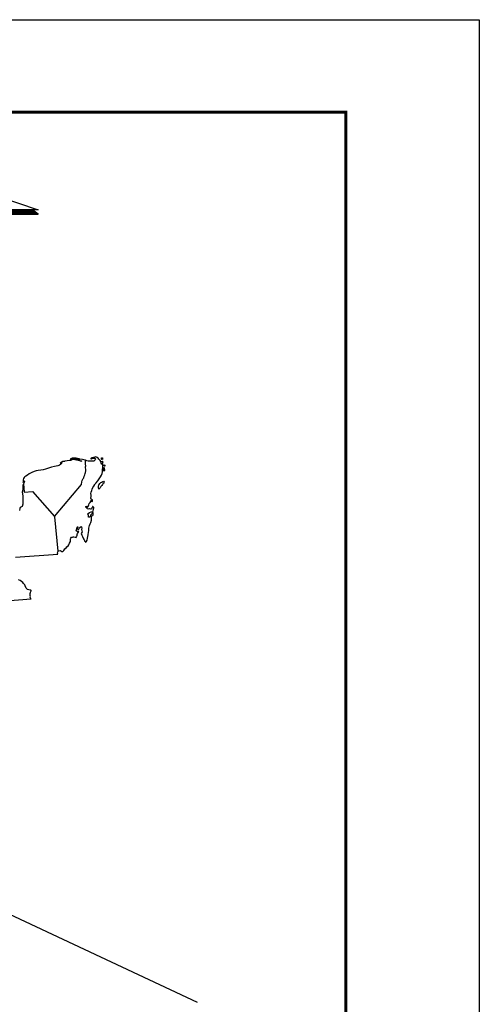
# Model space of a CAD drawing. Extents: x 351545 to 352683, y 2570254 to 2570945.
# Drawn here: x 352623 to 352683, y 2570816 to 2570945 of the extents above; entities that cross this region are included whole.
import ezdxf

# ---------------------------------------------------------------- set-up
doc = ezdxf.new("R2010")
doc.units = 0
doc.header["$LTSCALE"] = 10
doc.header["$MEASUREMENT"] = 0
doc.layers.get('0').update_dxf_attribs({"linetype": 'CONTINUOUS'})
for name, color, linetype in [('1', 1, 'CONTINUOUS'), ('CUADRICULA', 211, 'CONTINUOUS'), ('LIMITES', 6, 'CONTINUOUS'), ('LITORA', 5, 'CONTINUOUS')]:
    doc.layers.add(name, color=color, linetype=linetype)

# ---------------------------------------------------------------- blocks, each defined once
blk = doc.blocks.new('*X3')
at = {"color": 0}
for p, q in [((9.752, 4.979), (9.927, 5.154)), ((9.752, 5.006), (9.9, 5.154)), ((9.752, 5.032), (9.874, 5.154)), ((9.752, 5.059), (9.847, 5.154)), ((9.752, 5.086), (9.821, 5.154)), ((9.752, 5.112), (9.794, 5.154)), ((9.752, 5.139), (9.768, 5.154)), ((9.753, 4.954), (9.953, 5.154)), ((9.78, 4.954), (9.98, 5.154)), ((9.806, 4.954), (10.006, 5.154)), ((9.833, 4.954), (10.033, 5.154)), ((9.859, 4.954), (10.059, 5.154)), ((9.886, 4.954), (10.086, 5.154)), ((9.912, 4.954), (10.112, 5.154)), ((9.939, 4.954), (10.139, 5.154)), ((9.965, 4.954), (10.165, 5.154)), ((9.992, 4.954), (10.192, 5.154)), ((10.018, 4.954), (10.218, 5.154)), ((10.045, 4.954), (10.245, 5.154)), ((10.071, 4.954), (10.271, 5.154)), ((10.098, 4.954), (10.298, 5.154)), ((10.124, 4.954), (10.324, 5.154)), ((10.151, 4.954), (10.351, 5.154)), ((10.178, 4.954), (10.378, 5.154)), ((10.204, 4.954), (10.404, 5.154)), ((10.231, 4.954), (10.431, 5.154)), ((10.257, 4.954), (10.457, 5.154)), ((10.284, 4.954), (10.484, 5.154)), ((10.31, 4.954), (10.51, 5.154)), ((10.337, 4.954), (10.537, 5.154)), ((10.363, 4.954), (10.563, 5.154)), ((10.39, 4.954), (10.59, 5.154)), ((10.416, 4.954), (10.616, 5.154)), ((10.443, 4.954), (10.643, 5.154)), ((10.469, 4.954), (10.669, 5.154)), ((10.496, 4.954), (10.696, 5.154)), ((10.522, 4.954), (10.722, 5.154)), ((10.549, 4.954), (10.749, 5.154)), ((10.575, 4.954), (10.775, 5.154)), ((10.602, 4.954), (10.802, 5.154)), ((10.628, 4.954), (10.828, 5.154)), ((10.655, 4.954), (10.855, 5.154)), ((10.681, 4.954), (10.881, 5.154)), ((10.708, 4.954), (10.908, 5.154)), ((10.734, 4.954), (10.934, 5.154)), ((10.761, 4.954), (10.961, 5.154)), ((10.787, 4.954), (10.987, 5.154)), ((10.814, 4.954), (11.014, 5.154)), ((10.84, 4.954), (11.04, 5.154)), ((10.867, 4.954), (11.067, 5.154)), ((10.893, 4.954), (11.093, 5.154)), ((10.92, 4.954), (11.12, 5.154)), ((10.946, 4.954), (11.146, 5.154)), ((10.973, 4.954), (11.173, 5.154)), ((11, 4.954), (11.2, 5.154)), ((11.026, 4.954), (11.226, 5.154)), ((11.053, 4.954), (11.253, 5.154)), ((11.079, 4.954), (11.279, 5.154)), ((11.106, 4.954), (11.306, 5.154)), ((11.132, 4.954), (11.332, 5.154)), ((11.159, 4.954), (11.359, 5.154)), ((11.185, 4.954), (11.385, 5.154)), ((11.212, 4.954), (11.412, 5.154)), ((11.238, 4.954), (11.438, 5.154)), ((11.265, 4.954), (11.46, 5.149)), ((11.291, 4.954), (11.476, 5.138)), ((11.318, 4.954), (11.492, 5.128)), ((11.344, 4.954), (11.508, 5.117)), ((11.371, 4.954), (11.523, 5.106)), ((11.397, 4.954), (11.539, 5.096)), ((11.424, 4.954), (11.555, 5.085)), ((11.45, 4.954), (11.571, 5.075)), ((11.477, 4.954), (11.587, 5.064)), ((11.503, 4.954), (11.603, 5.053)), ((11.53, 4.954), (11.619, 5.043)), ((11.556, 4.954), (11.635, 5.032)), ((11.583, 4.954), (11.651, 5.022)), ((11.609, 4.954), (11.667, 5.011)), ((11.636, 4.954), (11.683, 5)), ((11.662, 4.954), (11.698, 4.99)), ((11.689, 4.954), (11.714, 4.979)), ((11.715, 4.954), (11.73, 4.969)), ((11.742, 4.954), (11.746, 4.958))]:
    blk.add_line(p, q, dxfattribs=at)
blk = doc.blocks.new('*X2')
at = {"color": 0}
for p, q in [((8.452, 4.979), (8.627, 5.154)), ((8.452, 5.005), (8.601, 5.154)), ((8.452, 5.032), (8.574, 5.154)), ((8.452, 5.058), (8.548, 5.154)), ((8.452, 5.085), (8.521, 5.154)), ((8.452, 5.111), (8.495, 5.154)), ((8.452, 5.138), (8.468, 5.154)), ((8.454, 4.954), (8.654, 5.154)), ((8.48, 4.954), (8.68, 5.154)), ((8.507, 4.954), (8.707, 5.154)), ((8.533, 4.954), (8.733, 5.154)), ((8.56, 4.954), (8.76, 5.154)), ((8.587, 4.954), (8.787, 5.154)), ((8.613, 4.954), (8.813, 5.154)), ((8.64, 4.954), (8.84, 5.154)), ((8.666, 4.954), (8.866, 5.154)), ((8.693, 4.954), (8.893, 5.154)), ((8.719, 4.954), (8.919, 5.154)), ((8.746, 4.954), (8.946, 5.154)), ((8.772, 4.954), (8.961, 5.143)), ((8.799, 4.954), (8.973, 5.128)), ((8.825, 4.954), (8.985, 5.113)), ((8.852, 4.954), (8.997, 5.099)), ((8.878, 4.954), (9.008, 5.084)), ((8.905, 4.954), (9.02, 5.069)), ((8.931, 4.954), (9.032, 5.054)), ((8.952, 4.948), (9.044, 5.04)), ((8.952, 4.922), (9.055, 5.025)), ((8.952, 4.895), (9.067, 5.01)), ((8.952, 4.869), (9.079, 4.995)), ((8.957, 4.847), (9.091, 4.981)), ((8.968, 4.831), (9.103, 4.966)), ((8.978, 4.815), (9.114, 4.951)), ((8.989, 4.799), (9.126, 4.937)), ((8.999, 4.783), (9.138, 4.922)), ((9.01, 4.767), (9.15, 4.907)), ((9.021, 4.751), (9.162, 4.892)), ((9.031, 4.736), (9.173, 4.878)), ((9.042, 4.72), (9.185, 4.863)), ((9.052, 4.704), (9.197, 4.848)), ((9.063, 4.688), (9.209, 4.833)), ((9.074, 4.672), (9.22, 4.819)), ((9.084, 4.656), (9.232, 4.804)), ((9.095, 4.64), (9.244, 4.789)), ((9.105, 4.624), (9.256, 4.775)), ((9.116, 4.608), (9.268, 4.76)), ((9.127, 4.592), (9.279, 4.745)), ((9.137, 4.576), (9.291, 4.73)), ((9.148, 4.561), (9.303, 4.716)), ((9.168, 4.554), (9.315, 4.701)), ((9.194, 4.554), (9.327, 4.686)), ((9.221, 4.554), (9.338, 4.671)), ((9.247, 4.554), (9.35, 4.657)), ((9.274, 4.554), (9.374, 4.654)), ((9.3, 4.554), (9.4, 4.654)), ((9.327, 4.554), (9.427, 4.654)), ((9.353, 4.554), (9.453, 4.654)), ((9.38, 4.554), (9.48, 4.654)), ((9.406, 4.554), (9.506, 4.654)), ((9.433, 4.554), (9.533, 4.654)), ((9.459, 4.554), (9.559, 4.654)), ((9.486, 4.554), (9.586, 4.654)), ((9.512, 4.554), (9.612, 4.654)), ((9.539, 4.554), (9.639, 4.654)), ((9.565, 4.554), (9.665, 4.654)), ((9.592, 4.554), (9.692, 4.654)), ((9.618, 4.554), (9.718, 4.654)), ((9.645, 4.554), (9.745, 4.654)), ((9.671, 4.554), (9.752, 4.635)), ((9.698, 4.554), (9.752, 4.608)), ((9.724, 4.554), (9.752, 4.582)), ((9.751, 4.554), (9.752, 4.555))]:
    blk.add_line(p, q, dxfattribs=at)
blk = doc.blocks.new('*X1')
at = {"color": 0}
for p, q in [((5.829, 4.954), (5.982, 5.106)), ((5.855, 4.954), (6.055, 5.154)), ((5.882, 4.954), (6.082, 5.154)), ((5.908, 4.954), (6.108, 5.154)), ((5.935, 4.954), (6.135, 5.154)), ((5.961, 4.954), (6.161, 5.154)), ((5.988, 4.954), (6.188, 5.154)), ((6.014, 4.954), (6.214, 5.154)), ((6.041, 4.954), (6.241, 5.154)), ((6.067, 4.954), (6.267, 5.154)), ((6.094, 4.954), (6.294, 5.154)), ((6.12, 4.954), (6.32, 5.154)), ((6.147, 4.954), (6.347, 5.154)), ((6.174, 4.954), (6.374, 5.154)), ((6.2, 4.954), (6.4, 5.154)), ((6.227, 4.954), (6.427, 5.154)), ((6.253, 4.954), (6.453, 5.154)), ((6.28, 4.954), (6.48, 5.154)), ((6.306, 4.954), (6.506, 5.154)), ((6.333, 4.954), (6.533, 5.154)), ((6.359, 4.954), (6.559, 5.154)), ((6.386, 4.954), (6.586, 5.154)), ((6.412, 4.954), (6.612, 5.154)), ((6.439, 4.954), (6.639, 5.154)), ((6.465, 4.954), (6.665, 5.154)), ((6.492, 4.954), (6.692, 5.154)), ((6.518, 4.954), (6.718, 5.154)), ((6.545, 4.954), (6.745, 5.154)), ((6.571, 4.954), (6.771, 5.154)), ((6.598, 4.954), (6.798, 5.154)), ((6.624, 4.954), (6.824, 5.154)), ((6.651, 4.954), (6.851, 5.154)), ((6.677, 4.954), (6.877, 5.154)), ((6.704, 4.954), (6.904, 5.154)), ((6.73, 4.954), (6.93, 5.154)), ((6.757, 4.954), (6.957, 5.154)), ((6.783, 4.954), (6.983, 5.154)), ((6.81, 4.954), (7.01, 5.154)), ((6.836, 4.954), (7.036, 5.154)), ((6.863, 4.954), (7.063, 5.154)), ((6.889, 4.954), (7.089, 5.154)), ((6.916, 4.954), (7.116, 5.154)), ((6.942, 4.954), (7.142, 5.154)), ((6.969, 4.954), (7.169, 5.154)), ((6.996, 4.954), (7.196, 5.154)), ((7.022, 4.954), (7.222, 5.154)), ((7.049, 4.954), (7.249, 5.154)), ((7.075, 4.954), (7.275, 5.154)), ((7.102, 4.954), (7.302, 5.154)), ((7.128, 4.954), (7.328, 5.154)), ((7.155, 4.954), (7.355, 5.154)), ((7.181, 4.954), (7.381, 5.154)), ((7.208, 4.954), (7.408, 5.154)), ((7.234, 4.954), (7.434, 5.154)), ((7.261, 4.954), (7.461, 5.154)), ((7.287, 4.954), (7.487, 5.154)), ((7.314, 4.954), (7.514, 5.154)), ((7.34, 4.954), (7.54, 5.154)), ((7.367, 4.954), (7.567, 5.154)), ((7.393, 4.954), (7.593, 5.154)), ((7.42, 4.954), (7.62, 5.154)), ((7.446, 4.954), (7.646, 5.154)), ((7.473, 4.954), (7.673, 5.154)), ((7.499, 4.954), (7.699, 5.154)), ((7.526, 4.954), (7.726, 5.154)), ((7.552, 4.954), (7.752, 5.154)), ((7.552, 4.927), (7.752, 5.127)), ((7.552, 4.901), (7.752, 5.101)), ((7.552, 4.874), (7.752, 5.074)), ((5.776, 4.954), (5.822, 5)), ((5.802, 4.954), (5.902, 5.053)), ((7.555, 4.85), (7.752, 5.048)), ((7.565, 4.834), (7.752, 5.021)), ((7.576, 4.818), (7.752, 4.995)), ((7.587, 4.802), (7.752, 4.968)), ((7.597, 4.787), (7.752, 4.942)), ((7.608, 4.771), (7.752, 4.915)), ((7.618, 4.755), (7.752, 4.889)), ((7.629, 4.739), (7.752, 4.862)), ((7.64, 4.723), (7.752, 4.836)), ((7.65, 4.707), (7.752, 4.809)), ((7.661, 4.691), (7.752, 4.783)), ((7.672, 4.675), (7.752, 4.756)), ((7.682, 4.659), (7.777, 4.754)), ((7.693, 4.643), (7.803, 4.754)), ((7.703, 4.627), (7.83, 4.754)), ((7.714, 4.612), (7.856, 4.754)), ((7.725, 4.596), (7.883, 4.754)), ((7.735, 4.58), (7.909, 4.754)), ((7.746, 4.564), (7.936, 4.754)), ((7.762, 4.554), (7.962, 4.754)), ((7.789, 4.554), (7.989, 4.754)), ((7.815, 4.554), (8.015, 4.754)), ((7.842, 4.554), (8.042, 4.754)), ((7.868, 4.554), (8.068, 4.754)), ((7.895, 4.554), (8.095, 4.754)), ((7.921, 4.554), (8.121, 4.754)), ((7.948, 4.554), (8.148, 4.754)), ((7.974, 4.554), (8.174, 4.754)), ((8.001, 4.554), (8.201, 4.754)), ((8.027, 4.554), (8.227, 4.754)), ((8.054, 4.554), (8.254, 4.754)), ((8.08, 4.554), (8.28, 4.754)), ((8.107, 4.554), (8.307, 4.754)), ((8.133, 4.554), (8.333, 4.754)), ((8.16, 4.554), (8.36, 4.754)), ((8.187, 4.554), (8.387, 4.754)), ((8.213, 4.554), (8.413, 4.754)), ((8.24, 4.554), (8.44, 4.754)), ((8.266, 4.554), (8.452, 4.74)), ((8.293, 4.554), (8.452, 4.714)), ((8.319, 4.554), (8.452, 4.687)), ((8.346, 4.554), (8.452, 4.661)), ((8.372, 4.554), (8.452, 4.634)), ((8.399, 4.554), (8.452, 4.608)), ((8.425, 4.554), (8.452, 4.581)), ((8.452, 4.554), (8.452, 4.555))]:
    blk.add_line(p, q, dxfattribs=at)
blk = doc.blocks.new('NORTE1')
at = {"color": 1}
for p, q in [((0.002, 2), (0.002, 1)), ((0.002, 1), (-2.998, 0)), ((0.002, 1), (3.002, 0)), ((-2.998, 0), (-0.998, 0)), ((-0.998, 0), (-0.998, 0.326)), ((-0.514, 0.326), (-0.998, 0.326)), ((-0.297, 0), (-0.514, 0.326)), ((0.391, 0), (-0.297, 0)), ((0.97, 0.326), (0.391, 0.326)), ((0.391, 0.326), (0.391, 0)), ((0.97, 0), (0.97, 0.326)), ((3.002, 0), (0.97, 0)), ((-2.998, -0.3), (-2.698, -0.1)), ((-1.198, -0.3), (-2.998, -0.3)), ((-2.698, -0.1), (-0.998, -0.1)), ((-1.198, -0.4), (-1.198, -0.3)), ((-0.998, -0.7), (-1.198, -0.4)), ((-0.998, -0.1), (-0.998, -0.5)), ((-0.998, -0.5), (-0.298, -0.5)), ((-0.298, -0.7), (-0.998, -0.7)), ((-0.298, -0.3), (-0.298, -0.1)), ((-0.298, -0.1), (0.202, -0.1)), ((0.202, -0.3), (-0.298, -0.3)), ((-0.298, -0.5), (-0.298, -0.7)), ((0.202, -0.1), (0.602, -0.6)), ((0.202, -0.4), (0.202, -0.3)), ((0.402, -0.7), (0.202, -0.4)), ((1.002, -0.7), (0.402, -0.7)), ((0.602, -0.6), (1.002, -0.6)), ((2.702, -0.1), (1.002, -0.1)), ((1.002, -0.1), (1.002, -0.3)), ((1.002, -0.3), (3.002, -0.3)), ((1.002, -0.6), (1.002, -0.7)), ((3.002, -0.3), (2.702, -0.1)), ((0.002, -2), (0.002, -1))]:
    blk.add_line(p, q, dxfattribs=at)
for name in ['*X1', '*X2', '*X3']:
    blk.add_blockref(name, (-8.75, -5.254), dxfattribs=at)

msp = doc.modelspace()

# ---------------------------------------------------------------- linework, layer by layer
at = {"const_width": 0.4}
msp.add_lwpolyline([(352525.57, 2570267.18), (352665.57, 2570267.18), (352665.57, 2570932.71), (352525.57, 2570932.71)], dxfattribs=at)
at = {"layer": '1', "flags": 128}
msp.add_lwpolyline([(352646.07, 2570815.85), (352589.56, 2570842.31)], dxfattribs=at)
at = {"layer": 'CUADRICULA', "linetype": 'CONTINUOUS', "flags": 128}
msp.add_lwpolyline([(351545.39, 2570253.78), (351545.39, 2570944.84), (352683.11, 2570944.84), (352683.11, 2570253.78)], close=True, dxfattribs=at)
at = {"layer": 'LIMITES'}
for points in [[(352623.22, 2570883.93), (352623.34, 2570882.82), (352624.41, 2570882.9), (352627.3, 2570879.63), (352630.85, 2570883.85), (352630.87, 2570883.92), (352630.89, 2570884.08), (352630.91, 2570884.2), (352630.94, 2570884.35), (352631.09, 2570884.6), (352631.15, 2570884.69), (352631.22, 2570884.91), (352631.28, 2570885.12), (352631.32, 2570885.29), (352631.37, 2570885.39), (352631.42, 2570885.61), (352631.42, 2570885.78), (352631.38, 2570886.06), (352631.39, 2570886.16), (352631.41, 2570886.3), (352631.4, 2570886.52), (352631.39, 2570886.66), (352631.38, 2570886.75), (352631.37, 2570886.79), (352631.36, 2570886.85), (352631.34, 2570886.94)], [(352627.31, 2570879.6), (352627.73, 2570875.08)]]:
    msp.add_lwpolyline(points, dxfattribs=at)
for points in [[(352633.45, 2570887.15), (352633.46, 2570887.15), (352633.47, 2570887.21), (352633.47, 2570887.27), (352633.5, 2570887.32), (352633.54, 2570887.34), (352633.6, 2570887.34), (352633.61, 2570887.28), (352633.62, 2570887.22), (352633.61, 2570887.16), (352633.59, 2570887.12)], [(352633.64, 2570886.71), (352633.62, 2570886.75), (352633.58, 2570886.79), (352633.56, 2570886.88), (352633.58, 2570886.89), (352633.61, 2570886.9), (352633.63, 2570886.87), (352633.63, 2570886.84), (352633.66, 2570886.77)], [(352633.8, 2570885.57), (352633.78, 2570885.62), (352633.77, 2570885.72), (352633.74, 2570885.83), (352633.73, 2570885.92), (352633.75, 2570886), (352633.78, 2570886.07), (352633.8, 2570886.08), (352633.82, 2570886.04), (352633.84, 2570885.95), (352633.85, 2570885.87), (352633.86, 2570885.77), (352633.88, 2570885.7), (352633.87, 2570885.67), (352633.84, 2570885.65), (352633.82, 2570885.62)], [(352633.87, 2570886.26), (352633.85, 2570886.28), (352633.81, 2570886.36), (352633.83, 2570886.41), (352633.83, 2570886.41), (352633.9, 2570886.38), (352633.91, 2570886.35), (352633.93, 2570886.32), (352633.94, 2570886.28), (352633.94, 2570886.27), (352633.91, 2570886.25)], [(352633.15, 2570883.21), (352633.12, 2570883.28), (352633.1, 2570883.37), (352633.07, 2570883.47), (352633.07, 2570883.57), (352633.14, 2570883.78), (352633.17, 2570883.85), (352633.25, 2570883.95), (352633.32, 2570883.99), (352633.4, 2570884.08), (352633.49, 2570884.13), (352633.57, 2570884.16), (352633.67, 2570884.21), (352633.76, 2570884.26), (352633.82, 2570884.13), (352633.75, 2570884), (352633.67, 2570883.9), (352633.61, 2570883.82), (352633.53, 2570883.71), (352633.45, 2570883.62), (352633.39, 2570883.56), (352633.35, 2570883.47), (352633.29, 2570883.4), (352633.26, 2570883.35), (352633.21, 2570883.3)]]:
    msp.add_lwpolyline(points, close=True, dxfattribs=at)
at = {"layer": 'LITORA'}
for points in [[(352622.2, 2570874.29), (352627.74, 2570874.69), (352627.72, 2570874.82), (352627.76, 2570875.01), (352627.79, 2570875.1), (352627.87, 2570875.14), (352628.04, 2570875.15), (352628.15, 2570875.11), (352628.27, 2570875.04), (352628.4, 2570875.02), (352628.52, 2570875.18), (352628.67, 2570875.37), (352628.83, 2570875.54), (352628.94, 2570875.65), (352629.11, 2570875.78), (352629.2, 2570875.9), (352629.28, 2570876.13), (352629.41, 2570876.33), (352629.42, 2570876.42), (352629.39, 2570876.52), (352629.41, 2570876.68), (352629.47, 2570876.8), (352629.55, 2570876.9), (352629.66, 2570876.94), (352629.75, 2570876.95), (352629.86, 2570876.95), (352630.01, 2570876.93), (352630.14, 2570876.86), (352630.2, 2570876.99), (352630.23, 2570877.06), (352630.29, 2570877.16), (352630.3, 2570877.27), (352630.34, 2570877.38), (352630.4, 2570877.52), (352630.47, 2570877.59), (352630.5, 2570877.65), (352630.45, 2570877.68), (352630.38, 2570877.68), (352630.29, 2570877.68), (352630.22, 2570877.69), (352630.14, 2570877.76), (352630.19, 2570877.9), (352630.22, 2570878.06), (352630.3, 2570878.23), (352630.33, 2570878.27), (352630.38, 2570878.26), (352630.35, 2570878.2), (352630.32, 2570878.13), (352630.29, 2570878.06), (352630.3, 2570878.01), (352630.36, 2570877.95), (352630.44, 2570877.94), (352630.49, 2570877.98), (352630.53, 2570878.09), (352630.59, 2570878.14), (352630.61, 2570878.16), (352630.65, 2570878.18), (352630.79, 2570878.32), (352630.8, 2570878.32), (352630.84, 2570878.26), (352630.88, 2570878.11), (352630.87, 2570877.93), (352630.89, 2570877.76), (352630.92, 2570877.58), (352630.88, 2570877.55), (352630.82, 2570877.38), (352630.88, 2570877.19), (352630.97, 2570877.02), (352631.06, 2570876.79), (352631.11, 2570876.68), (352631.2, 2570876.55), (352631.23, 2570876.5), (352631.26, 2570876.38), (352631.32, 2570876.33), (352631.38, 2570876.28), (352631.47, 2570876.29), (352631.58, 2570876.52), (352631.65, 2570876.77), (352631.73, 2570877.22), (352631.78, 2570877.58), (352631.8, 2570877.74), (352631.83, 2570878.09), (352631.91, 2570878.44), (352631.99, 2570878.66), (352632.07, 2570878.84), (352632.16, 2570879.14), (352632.17, 2570879.25), (352632.17, 2570879.31), (352632.16, 2570879.45), (352632.17, 2570879.54), (352632.16, 2570879.58), (352632.1, 2570879.6), (352632.13, 2570879.69), (352632.19, 2570879.72), (352632.35, 2570879.76), (352632.4, 2570879.86), (352632.38, 2570880.09), (352632.34, 2570880.14), (352632.28, 2570880.06), (352632.28, 2570880.02), (352632.2, 2570879.98), (352632.12, 2570879.91), (352632.09, 2570879.86), (352632.04, 2570879.79), (352632.04, 2570879.7), (352631.95, 2570879.56), (352631.91, 2570879.53), (352631.77, 2570879.56), (352631.76, 2570879.68), (352631.76, 2570879.82), (352631.75, 2570879.91), (352631.63, 2570879.93), (352631.75, 2570880.03), (352631.92, 2570880.15), (352632.13, 2570880.23), (352632.21, 2570880.26), (352632.33, 2570880.3), (352632.39, 2570880.39), (352632.45, 2570880.57), (352632.48, 2570880.73), (352632.47, 2570880.83), (352632.36, 2570880.94), (352632.32, 2570880.96), (352632.32, 2570880.89), (352632.33, 2570880.85), (352632.23, 2570880.78), (352632.2, 2570880.72), (352632.15, 2570880.61), (352632.08, 2570880.6), (352631.94, 2570880.64), (352631.9, 2570880.64), (352631.77, 2570880.61), (352631.66, 2570880.64), (352631.56, 2570880.71), (352631.51, 2570880.75), (352631.46, 2570880.78), (352631.42, 2570880.86), (352631.44, 2570880.93), (352631.54, 2570880.98), (352631.58, 2570880.95), (352631.58, 2570880.87), (352631.62, 2570880.85), (352631.73, 2570880.96), (352631.8, 2570881.15), (352631.88, 2570881.32), (352632, 2570881.45), (352632.08, 2570881.59), (352632.1, 2570881.7), (352632.11, 2570881.73), (352632.16, 2570881.73), (352632.21, 2570881.61), (352632.26, 2570881.56), (352632.28, 2570881.59), (352632.27, 2570881.67), (352632.28, 2570881.75), (352632.29, 2570881.83), (352632.14, 2570881.89), (352632.09, 2570882.06), (352632.12, 2570882.25), (352632.12, 2570882.43), (352632.1, 2570882.63), (352632.11, 2570882.82), (352632.2, 2570883.05), (352632.27, 2570883.23), (352632.35, 2570883.43), (352632.47, 2570883.62), (352632.61, 2570883.82), (352632.66, 2570883.9), (352632.77, 2570884.03), (352632.99, 2570884.33), (352633.17, 2570884.59), (352633.35, 2570884.82), (352633.47, 2570885.04), (352633.56, 2570885.27), (352633.59, 2570885.5), (352633.61, 2570885.69), (352633.62, 2570885.86), (352633.65, 2570886.02), (352633.67, 2570886.16), (352633.67, 2570886.29), (352633.66, 2570886.42), (352633.64, 2570886.52), (352633.59, 2570886.62), (352633.56, 2570886.58), (352633.53, 2570886.46), (352633.49, 2570886.48), (352633.45, 2570886.65), (352633.41, 2570886.83), (352633.32, 2570886.98), (352633.15, 2570887.17), (352633.04, 2570887.28), (352632.93, 2570887.37), (352632.82, 2570887.43), (352632.72, 2570887.45), (352632.62, 2570887.43), (352632.53, 2570887.38), (352632.43, 2570887.36), (352632.27, 2570887.34), (352632.19, 2570887.32), (352632.13, 2570887.29), (352632.06, 2570887.23), (352632.06, 2570887.22), (352632.17, 2570887.21), (352632.38, 2570887.27), (352632.46, 2570887.3), (352632.56, 2570887.3), (352632.65, 2570887.28), (352632.7, 2570887.18), (352632.67, 2570887.05), (352632.52, 2570886.92), (352632.46, 2570886.88), (352632.25, 2570886.88), (352632.16, 2570886.88), (352631.99, 2570886.89), (352631.71, 2570886.88), (352631.56, 2570886.94), (352631.4, 2570887.02), (352631.16, 2570887.07), (352630.98, 2570887.11), (352630.65, 2570887.17), (352630.54, 2570887.19), (352630.33, 2570887.24), (352630.16, 2570887.28), (352629.99, 2570887.29), (352629.79, 2570887.31), (352629.64, 2570887.28), (352629.54, 2570887.25), (352629.47, 2570887.22), (352629.4, 2570887.16), (352629.37, 2570887.14), (352629.43, 2570887.13), (352629.55, 2570887.15), (352629.69, 2570887.19), (352629.8, 2570887.2), (352629.99, 2570887.2), (352630.15, 2570887.17), (352630.28, 2570887.15), (352630.43, 2570887.11), (352630.59, 2570887.03), (352630.73, 2570886.96), (352630.81, 2570886.93), (352630.89, 2570886.89), (352630.91, 2570886.88), (352630.61, 2570886.94), (352630.42, 2570886.98), (352630.26, 2570887.02), (352630.14, 2570887.06), (352630, 2570887.09), (352629.87, 2570887.1), (352629.76, 2570887.11), (352629.58, 2570887.06), (352629.45, 2570886.99), (352629.33, 2570886.98), (352628.99, 2570886.93), (352628.68, 2570886.88), (352628.63, 2570886.87), (352628.38, 2570886.83), (352628.27, 2570886.78), (352628.19, 2570886.75), (352628.15, 2570886.71), (352628.07, 2570886.64), (352628.08, 2570886.64), (352628.11, 2570886.64), (352628.26, 2570886.66), (352628.23, 2570886.58), (352628.1, 2570886.46), (352627.98, 2570886.39), (352627.88, 2570886.32), (352627.74, 2570886.27), (352627.53, 2570886.23), (352627.31, 2570886.19), (352626.93, 2570886.09), (352626.67, 2570886), (352626.39, 2570885.93), (352626.13, 2570885.86), (352625.8, 2570885.77), (352625.51, 2570885.71), (352625.17, 2570885.67), (352624.91, 2570885.63), (352624.62, 2570885.54), (352624.32, 2570885.4), (352623.98, 2570885.24), (352623.74, 2570885.05), (352623.53, 2570884.93), (352623.4, 2570884.84), (352623.31, 2570884.74), (352623.22, 2570884.6), (352623.21, 2570884.44), (352623.21, 2570884.29), (352623.21, 2570884.17), (352623.2, 2570884.11), (352623.2, 2570884.12), (352623.23, 2570884.2), (352623.25, 2570884.27), (352623.31, 2570884.33), (352623.35, 2570884.27), (352623.29, 2570884.02), (352623.16, 2570883.73), (352623.13, 2570883.48), (352623.16, 2570883.27), (352623.13, 2570883.14), (352623.08, 2570882.82), (352623.12, 2570882.6), (352623.13, 2570882.3), (352623.13, 2570881.99), (352623.13, 2570881.71), (352623.14, 2570881.45), (352623.14, 2570881.24), (352623.08, 2570880.95), (352622.98, 2570880.88), (352622.87, 2570880.86), (352622.79, 2570880.8), (352622.76, 2570880.67), (352622.72, 2570880.43)], [(352620.36, 2570868.54), (352624.23, 2570868.83), (352624.19, 2570868.84), (352624.15, 2570868.93), (352624.13, 2570869.01), (352624.14, 2570869.15), (352624.13, 2570869.27), (352624.13, 2570869.38), (352624.12, 2570869.48), (352624.12, 2570869.54), (352624.14, 2570869.64), (352624.15, 2570869.71), (352624.18, 2570869.8), (352624.22, 2570869.89), (352624.22, 2570869.93), (352624.2, 2570869.96), (352624.13, 2570869.98), (352623.93, 2570870.01), (352623.76, 2570870.06), (352623.59, 2570870.23), (352623.46, 2570870.51), (352623.4, 2570870.65), (352623.31, 2570870.77), (352623.23, 2570870.85), (352623.14, 2570870.97), (352622.98, 2570871.08), (352622.78, 2570871.22), (352622.57, 2570871.31)]]:
    msp.add_lwpolyline(points, dxfattribs=at)

# ---------------------------------------------------------------- block references
at = {"layer": '1', "xscale": 1.78964066765513, "yscale": 1.78964066765513, "zscale": 1.78964066765513}
msp.add_blockref('NORTE1', (352619.81, 2570919.87), dxfattribs=at)

doc.saveas('drawing.dxf')
